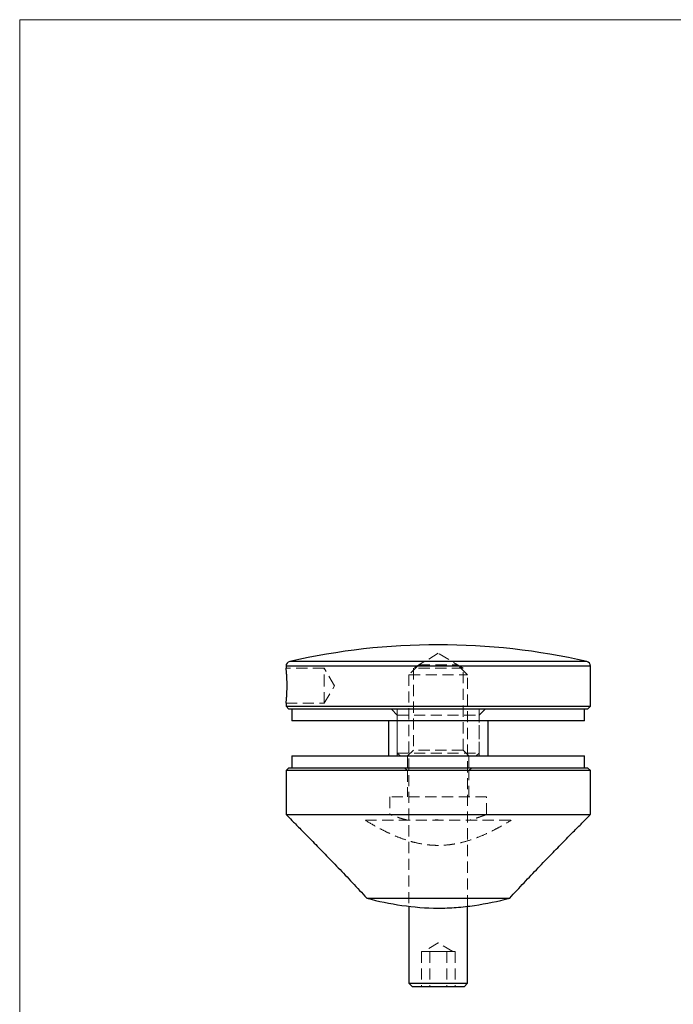
# Model space of a CAD drawing. Units: millimetres. Extents: x 8 to 438, y 8 to 308.
# Drawn here: x 8 to 119, y 139 to 308 of the extents above; entities that cross this region are included whole.
import ezdxf

# ---------------------------------------------------------------- set-up
doc = ezdxf.new("R2010")
doc.units = ezdxf.units.MM
doc.header["$LTSCALE"] = 1.5
doc.linetypes.add('HIDDEN', pattern=[1.905, 1.27, -0.635])

msp = doc.modelspace()

# ---------------------------------------------------------------- linework, layer by layer
at = {"color": 7, "linetype": 'Continuous', "lineweight": 18}
for p, q in [((438, 307.5), (7.5, 307.5)), ((7.5, 307.5), (7.5, 7.5))]:
    msp.add_line(p, q, dxfattribs=at)
at = {"color": 7, "linetype": 'HIDDEN', "lineweight": 18}
for p, q in [((79, 199.22), (74.75, 196.67)), ((83.25, 196.67), (79, 199.22)), ((53, 197.03), (105, 197.03)), ((53.62, 197.81), (104.38, 197.81)), ((75.68, 197.23), (74, 195.55)), ((75.68, 197.23), (82.32, 197.23)), ((84, 195.55), (82.32, 197.23)), ((59.5, 196.67), (53, 196.67)), ((59.5, 193.67), (59.5, 196.67)), ((61.3, 193.67), (59.5, 196.67)), ((74, 195.55), (84, 195.55)), ((74, 195.55), (74, 155.98)), ((83.25, 196.67), (74.75, 196.67)), ((74.75, 196.67), (74.75, 182.67)), ((83.25, 182.67), (83.25, 196.67)), ((84, 155.99), (84, 195.55)), ((53.17, 193.84), (53.17, 193.61)), ((59.5, 190.67), (59.5, 193.67)), ((59.5, 190.67), (61.3, 193.67)), ((53, 190.67), (59.5, 190.67)), ((71, 189.67), (72, 188.67)), ((72, 189.67), (72, 182.17)), ((72, 188.67), (86, 188.67)), ((72, 188.67), (72, 181.67)), ((86, 188.67), (87, 189.67)), ((86, 182.17), (86, 189.67)), ((86, 181.67), (86, 188.67)), ((72, 182.17), (86, 182.17)), ((72, 182.17), (72.5, 181.67)), ((74.75, 182.67), (73.75, 181.67)), ((83.25, 182.67), (74.75, 182.67)), ((84.25, 181.67), (83.25, 182.67)), ((85.5, 181.67), (86, 182.17)), ((73.75, 181.67), (73.75, 179.67)), ((84.25, 179.67), (84.25, 181.67)), ((73.25, 179.67), (73.75, 179.17)), ((73.75, 179.17), (73.75, 174.67)), ((84.25, 179.17), (84.75, 179.67)), ((84.25, 174.67), (84.25, 179.17)), ((87.25, 174.67), (70.75, 174.67)), ((70.75, 174.67), (70.75, 171.67)), ((87.25, 171.67), (87.25, 174.67)), ((66.57, 170.67), (91.43, 170.67)), ((78.46, 170.77), (78.46, 170.67)), ((78.46, 170.77), (78.47, 170.77)), ((78.47, 170.77), (79, 170.77)), ((78.47, 170.77), (78.47, 170.67)), ((78.49, 170.77), (78.49, 170.67)), ((78.51, 170.77), (78.51, 170.67)), ((78.53, 170.77), (78.53, 170.67)), ((78.57, 170.77), (78.57, 170.67)), ((78.59, 170.77), (78.59, 170.67)), ((78.61, 170.77), (78.61, 170.67)), ((78.61, 170.77), (78.61, 170.67)), ((78.62, 170.77), (78.62, 170.67)), ((78.62, 170.77), (78.62, 170.67)), ((78.62, 170.77), (78.62, 170.67)), ((78.63, 170.77), (78.63, 170.67)), ((78.65, 170.77), (78.65, 170.67)), ((78.68, 170.77), (78.68, 170.67)), ((78.68, 170.77), (78.68, 170.67)), ((78.68, 170.77), (78.68, 170.67)), ((78.68, 170.77), (78.68, 170.67)), ((78.69, 170.77), (78.69, 170.67)), ((78.69, 170.77), (78.69, 170.67)), ((78.69, 170.77), (78.69, 170.67)), ((78.69, 170.77), (78.69, 170.67)), ((78.7, 170.77), (78.7, 170.67)), ((78.7, 170.77), (78.7, 170.67)), ((78.7, 170.77), (78.7, 170.67)), ((78.7, 170.77), (78.7, 170.67)), ((78.72, 170.77), (78.72, 170.67)), ((78.73, 170.77), (78.73, 170.67)), ((78.74, 170.77), (78.74, 170.67)), ((78.74, 170.77), (78.74, 170.67)), ((78.74, 170.77), (78.74, 170.67)), ((78.75, 170.77), (78.75, 170.67)), ((78.76, 170.77), (78.76, 170.67)), ((78.77, 170.77), (78.77, 170.67)), ((78.77, 170.77), (78.77, 170.67)), ((78.78, 170.77), (78.78, 170.67)), ((78.78, 170.77), (78.78, 170.67)), ((78.79, 170.77), (78.79, 170.67)), ((78.79, 170.77), (78.79, 170.67)), ((78.8, 170.77), (78.8, 170.67)), ((78.8, 170.77), (78.8, 170.67)), ((78.81, 170.77), (78.81, 170.67)), ((78.81, 170.77), (78.81, 170.67)), ((78.81, 170.77), (78.81, 170.67)), ((78.81, 170.77), (78.81, 170.67)), ((78.82, 170.77), (78.82, 170.67)), ((78.82, 170.77), (78.82, 170.67)), ((78.82, 170.77), (78.82, 170.67)), ((78.83, 170.77), (78.83, 170.67)), ((78.84, 170.77), (78.84, 170.67)), ((78.85, 170.77), (78.85, 170.67)), ((78.85, 170.77), (78.85, 170.67)), ((78.85, 170.77), (78.85, 170.67)), ((78.86, 170.77), (78.86, 170.67)), ((78.86, 170.77), (78.86, 170.67)), ((78.87, 170.77), (78.87, 170.67)), ((78.88, 170.77), (78.88, 170.67)), ((78.89, 170.77), (78.89, 170.67)), ((78.9, 170.77), (78.9, 170.67)), ((78.93, 170.77), (78.93, 170.67)), ((78.96, 170.77), (78.96, 170.67)), ((78.99, 170.77), (78.99, 170.67)), ((79, 170.77), (79, 170.67)), ((79.01, 170.77), (79.01, 170.67)), ((79.01, 170.77), (79.01, 170.67)), ((76.84, 148.23), (76.11, 148.23)), ((76.11, 148.23), (76.11, 142.23)), ((79, 149.73), (76.5, 148.23)), ((77.56, 148.23), (76.84, 148.23)), ((79, 148.23), (77.56, 148.23)), ((77.56, 148.23), (77.56, 142.23)), ((81.5, 148.23), (79, 149.73)), ((80.44, 148.23), (79, 148.23)), ((81.17, 148.23), (80.44, 148.23)), ((80.44, 148.23), (80.44, 142.23)), ((81.89, 148.23), (81.17, 148.23)), ((81.89, 148.23), (81.89, 142.23))]:
    msp.add_line(p, q, dxfattribs=at)
at = {"color": 7, "linetype": 'Continuous', "lineweight": 25}
for p, q in [((53, 197.03), (53, 196.66)), ((105, 190.17), (105, 197.03)), ((53, 190.67), (53, 190.17)), ((53, 190.17), (53.5, 189.67)), ((53, 190.17), (105, 190.17)), ((104.5, 189.67), (105, 190.17)), ((104.5, 189.67), (53.5, 189.67)), ((54, 189.67), (54, 187.67)), ((104, 187.67), (104, 189.67)), ((104, 187.67), (54, 187.67)), ((70.5, 187.67), (70.5, 181.67)), ((87.5, 181.67), (87.5, 187.67)), ((54, 181.67), (54, 179.67)), ((54, 181.67), (104, 181.67)), ((104, 179.67), (104, 181.67)), ((53.5, 179.67), (53, 179.17)), ((53, 179.17), (53, 171.67)), ((105, 179.17), (53, 179.17)), ((53.5, 179.67), (104.5, 179.67)), ((105, 179.17), (104.5, 179.67)), ((105, 171.67), (105, 179.17)), ((53, 171.67), (105, 171.67)), ((66.79, 157.36), (91.21, 157.36)), ((74, 155.98), (74, 142.83)), ((84, 142.83), (84, 155.99)), ((74, 142.83), (74.6, 142.23)), ((74, 142.83), (84, 142.83)), ((83.4, 142.23), (74.6, 142.23)), ((83.4, 142.23), (84, 142.83))]:
    msp.add_line(p, q, dxfattribs=at)
at = {"color": 8, "linetype": 'Continuous', "lineweight": 25}
for p, q in [((105, 197.03), (53, 197.03)), ((104.38, 197.81), (53.62, 197.81))]:
    msp.add_line(p, q, dxfattribs=at)
at = {"color": 7, "linetype": 'Continuous', "lineweight": 25}
for centre, radius, start, end in [((79, 86.5), 114.17, 77.1566, 102.8434), ((53.8, 197.03), 0.8, 102.8434, 180), ((104.2, 197.03), 0.8, 0, 77.1566)]:
    msp.add_arc(centre, radius, start, end, dxfattribs=at)
for points, knots in [([(53.17, 193.67), (53.17, 193.84), (53.17, 194.17), (53.16, 194.66), (53.13, 195.12), (53.11, 195.54), (53.08, 195.91), (53.05, 196.22), (53.03, 196.45), (53.01, 196.6), (53, 196.67), (53, 196.66), (53, 196.66)], [0, 0, 0, 0, 0.105363, 0.213794, 0.319153, 0.427544, 0.533343, 0.642193, 0.748268, 0.857446, 0.963042, 1, 1, 1, 1]), ([(53, 190.67), (53, 190.67), (53, 190.66), (53, 190.7), (53.02, 190.82), (53.04, 191.03), (53.07, 191.31), (53.1, 191.65), (53.13, 192.06), (53.15, 192.51), (53.17, 193.05), (53.17, 193.44), (53.17, 193.67)], [0, 0, 0, 0, 0.000187, 0.105415, 0.213699, 0.318919, 0.427157, 0.532971, 0.641834, 0.747929, 0.857128, 1, 1, 1, 1]), ([(53, 171.67), (53, 171.67), (53.03, 171.64), (53.11, 171.56), (53.15, 171.52), (53.23, 171.44), (53.28, 171.39), (53.55, 171.11), (53.88, 170.79), (54.49, 170.17), (54.72, 169.93), (55.21, 169.44), (55.47, 169.18), (56.29, 168.34), (56.91, 167.72), (57.9, 166.7), (58.24, 166.35), (58.94, 165.63), (59.3, 165.27), (60.39, 164.14), (61.15, 163.36), (62.32, 162.14), (62.72, 161.73), (63.52, 160.88), (63.93, 160.45), (65.15, 159.15), (65.97, 158.27), (66.79, 157.36)], [0, 0, 0, 0, 0.0625, 0.0625, 0.09375, 0.09375, 0.125, 0.125, 0.25, 0.25, 0.3125, 0.3125, 0.375, 0.375, 0.5, 0.5, 0.5625, 0.5625, 0.625, 0.625, 0.75, 0.75, 0.8125, 0.8125, 0.875, 0.875, 1, 1, 1, 1]), ([(91.21, 157.36), (92.03, 158.27), (92.85, 159.15), (94.47, 160.87), (95.27, 161.71), (96.84, 163.35), (97.61, 164.14), (99.07, 165.64), (99.76, 166.36), (100.76, 167.37), (101.08, 167.7), (101.69, 168.32), (101.98, 168.62), (102.81, 169.46), (103.3, 169.95), (103.92, 170.58), (104.1, 170.76), (104.42, 171.09), (104.56, 171.22), (104.78, 171.44), (104.86, 171.53), (104.97, 171.64), (105, 171.67), (105, 171.67)], [0, 0, 0, 0, 0.125, 0.125, 0.25, 0.25, 0.375, 0.375, 0.5, 0.5, 0.5625, 0.5625, 0.625, 0.625, 0.75, 0.75, 0.8125, 0.8125, 0.875, 0.875, 0.9375, 0.9375, 1, 1, 1, 1]), ([(66.79, 157.36), (68.77, 156.85), (70.77, 156.43), (74.82, 155.84), (76.87, 155.67), (79.48, 155.67), (80, 155.68), (81.05, 155.72), (81.57, 155.75), (83.12, 155.86), (84.15, 155.98), (87.21, 156.42), (89.22, 156.85), (91.21, 157.36)], [0, 0, 0, 0, 0.25, 0.25, 0.5, 0.5, 0.5625, 0.5625, 0.625, 0.625, 0.75, 0.75, 1, 1, 1, 1])]:
    msp.add_open_spline(points, degree=3, knots=knots, dxfattribs=at)
at = {"color": 7, "linetype": 'HIDDEN', "lineweight": 18}
for points, knots in [([(73.84, 170.67), (73.77, 170.69), (73.35, 170.8), (72.63, 171), (71.83, 171.27), (71.33, 171.45), (71.03, 171.56), (70.84, 171.64), (70.72, 171.68), (70.76, 171.67), (70.76, 171.67)], [0, 0, 0, 0, 0.036857, 0.223782, 0.415918, 0.605714, 0.703797, 0.801876, 0.98094, 1, 1, 1, 1]), ([(87.25, 171.67), (87.25, 171.67), (87.18, 171.64), (86.97, 171.56), (86.89, 171.53), (86.68, 171.45), (86.56, 171.41), (86.29, 171.32), (86.15, 171.26), (85.82, 171.15), (85.64, 171.1), (85.07, 170.92), (84.64, 170.79), (84.16, 170.67)], [0, 0, 0, 0, 0.25, 0.25, 0.375, 0.375, 0.5, 0.5, 0.625, 0.625, 0.75, 0.75, 1, 1, 1, 1]), ([(105, 171.67), (104.99, 171.66), (104.96, 171.63), (104.82, 171.49), (104.69, 171.35), (104.66, 171.33)], [0, 0, 0, 0, 0.441574, 0.888626, 1, 1, 1, 1]), ([(66.57, 170.67), (67.16, 170.3), (67.89, 169.87), (69.16, 169.18), (69.61, 168.95), (70.58, 168.48), (71.08, 168.24), (72.14, 167.8), (72.69, 167.58), (73.57, 167.29), (73.87, 167.19), (74.47, 167.02), (74.78, 166.94), (75.71, 166.71), (76.35, 166.6), (77.33, 166.47), (77.67, 166.44), (78.33, 166.4), (78.66, 166.39), (79.66, 166.39), (80.32, 166.43), (81.3, 166.55), (81.63, 166.6), (82.27, 166.72), (82.59, 166.79), (83.53, 167.01), (84.13, 167.19), (85.3, 167.58), (85.86, 167.8), (86.92, 168.24), (87.42, 168.47), (88.38, 168.94), (88.84, 169.18), (90.12, 169.87), (90.84, 170.3), (91.43, 170.67)], [0, 0, 0, 0, 0.125, 0.125, 0.1875, 0.1875, 0.25, 0.25, 0.3125, 0.3125, 0.34375, 0.34375, 0.375, 0.375, 0.4375, 0.4375, 0.46875, 0.46875, 0.5, 0.5, 0.5625, 0.5625, 0.59375, 0.59375, 0.625, 0.625, 0.6875, 0.6875, 0.75, 0.75, 0.8125, 0.8125, 0.875, 0.875, 1, 1, 1, 1])]:
    msp.add_open_spline(points, degree=3, knots=knots, dxfattribs=at)

doc.saveas('drawing.dxf')
